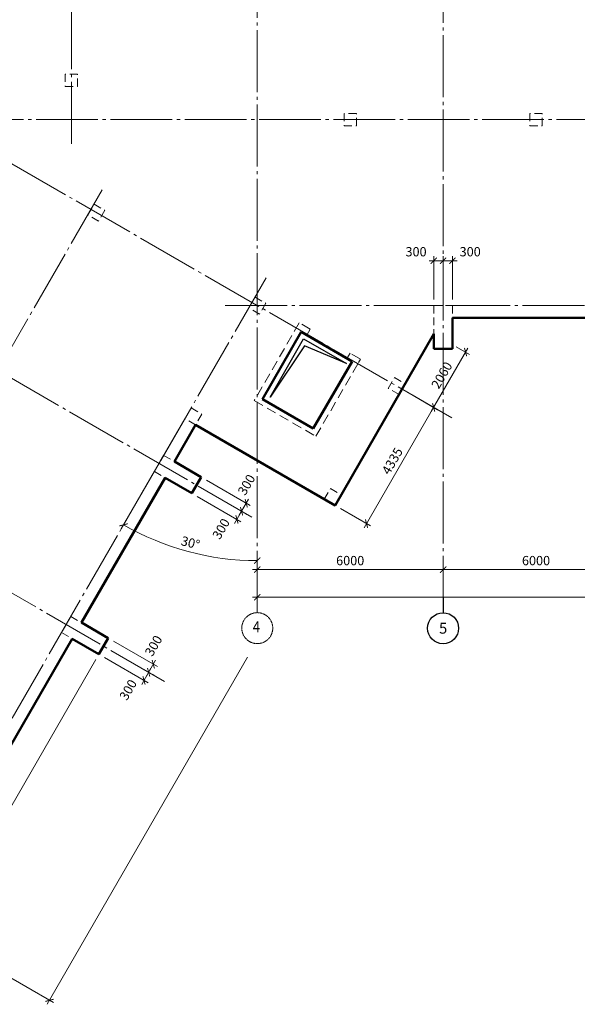
# Model space of a CAD drawing. Units: millimetres. Extents: x 385474 to 460610, y -34342 to 22369.
# Drawn here: x 409938 to 427942, y -34342 to -2566 of the extents above; entities that cross this region are included whole.
import ezdxf
from ezdxf.enums import TextEntityAlignment as Align

# ---------------------------------------------------------------- set-up
doc = ezdxf.new("R2010")
doc.units = ezdxf.units.MM
for name, pattern in [('CENTER', [50.8, 31.75, -6.35, 6.35, -6.35]), ('DASHED2', [9.525, 6.35, -3.175]), ('GOST2.303 5', [24, 20, -1.5, 1, -1.5])]:
    doc.linetypes.add(name, pattern=pattern)
doc.layers.add('линии обрыва', color=10, linetype='Continuous')
for name, color, linetype, lineweight in [('основная линия', 170, 'Continuous', 50), ('пунктир', 100, 'DASHED2', 18), ('размерные', 80, 'Continuous', 18), ('СПДС', 9, 'CENTER', 13)]:
    doc.layers.add(name, color=color, linetype=linetype, lineweight=lineweight)
doc.styles.add('Arial Cyr', font='ARIAL.TTF')
doc.styles.get("Standard").update_dxf_attribs({"font": 'ARIAL.TTF'})
doc.styles.add('Размер', font='ARIAL.TTF', dxfattribs={"width": 0.8})
doc.dimstyles.new('M-20', dxfattribs={"dimscale": 20, "dimtxt": 3, "dimasz": 2, "dimexe": 1.5, "dimexo": 2, "dimgap": 1, "dimtad": 1, "dimdec": 0, "dimtxsty": 'Размер', "dimblk": 'ARCHTICK', "dimcen": 2.5, "dimdle": 1.5, "dimclrd": 256, "dimclre": 256, "dimadec": 0, "dimazin": 0, "dimtfac": 1, "dimtdec": 0, "dimtmove": 2, "dimatfit": 3, "dimldrblk": 'ARCHTICK', "dimfxl": 0, "dimlwd": -1, "dimlwe": -1, "dimarcsym": 0})

# ---------------------------------------------------------------- blocks, each defined once
blk = doc.blocks.new('_ArchTick')
at = {"color": 0, "linetype": 'ByBlock', "const_width": 0.15}
blk.add_lwpolyline([(-0.5, -0.5), (0.5, 0.5)], dxfattribs=at)
blk = doc.blocks.new('*D10')
at = {"layer": 'Defpoints', "color": 0, "ltscale": 50}
for p in [(417609, -20314), (423609, -20314), (423609, -20314)]:
    blk.add_point(p, dxfattribs=at)
at = {"layer": 'размерные', "ltscale": 50}
for p, q in [((417459, -20314), (423759, -20314)), ((417609, -20114), (417609, -20164)), ((423609, -20114), (423609, -20164))]:
    blk.add_line(p, q, dxfattribs=at)
at = {"layer": 'размерные', "ltscale": 50, "xscale": 200, "yscale": 200, "zscale": 200, "rotation": 180}
blk.add_blockref('_ArchTick', (417609, -20314), dxfattribs=at)
at = {"layer": 'размерные', "ltscale": 50, "xscale": 200, "yscale": 200, "zscale": 200}
blk.add_blockref('_ArchTick', (423609, -20314), dxfattribs=at)
at = {"layer": 'размерные', "color": 0, "ltscale": 50, "insert": (420609, -20061), "char_height": 300, "attachment_point": 5, "style": 'Arial Cyr'}
blk.add_mtext('6000', dxfattribs=at)
blk = doc.blocks.new('*D15')
at = {"layer": 'Defpoints', "color": 0, "ltscale": 50}
for p in [(423609, -20314), (423609, -20314), (429609, -20314)]:
    blk.add_point(p, dxfattribs=at)
at = {"layer": 'размерные', "ltscale": 50}
for p, q in [((429759, -20314), (423459, -20314)), ((423609, -20114), (423609, -20164)), ((429609, -20114), (429609, -20164))]:
    blk.add_line(p, q, dxfattribs=at)
at = {"layer": 'размерные', "ltscale": 50, "xscale": 200, "yscale": 200, "zscale": 200, "rotation": 180}
blk.add_blockref('_ArchTick', (423609, -20314), dxfattribs=at)
at = {"layer": 'размерные', "ltscale": 50, "xscale": 200, "yscale": 200, "zscale": 200}
blk.add_blockref('_ArchTick', (429609, -20314), dxfattribs=at)
at = {"layer": 'размерные', "color": 0, "ltscale": 50, "insert": (426609, -20061), "char_height": 300, "attachment_point": 5, "style": 'Arial Cyr'}
blk.add_mtext('6000', dxfattribs=at)
blk = doc.blocks.new('*D16')
at = {"layer": 'Defpoints', "color": 0, "ltscale": 50}
for p in [(417609, -20314), (453609, -20314), (417609, -21205)]:
    blk.add_point(p, dxfattribs=at)
at = {"layer": 'размерные', "ltscale": 50}
for p, q in [((417609, -20514), (417609, -21355)), ((453609, -20514), (453609, -21355)), ((453759, -21205), (417459, -21205))]:
    blk.add_line(p, q, dxfattribs=at)
at = {"layer": 'размерные', "ltscale": 50, "xscale": 200, "yscale": 200, "zscale": 200, "rotation": 180}
blk.add_blockref('_ArchTick', (417609, -21205), dxfattribs=at)
at = {"layer": 'размерные', "ltscale": 50, "xscale": 200, "yscale": 200, "zscale": 200}
blk.add_blockref('_ArchTick', (453609, -21205), dxfattribs=at)
at = {"layer": 'размерные', "color": 0, "ltscale": 50, "insert": (435609, -20951), "char_height": 300, "attachment_point": 5, "style": 'Arial Cyr'}
blk.add_mtext('36000', dxfattribs=at)
blk = doc.blocks.new('*D35')
at = {"layer": 'Defpoints', "color": 0, "ltscale": 50}
for p in [(417609, -11391), (415370, -15269), (417609, -16706), (414656, -19503), (417609, -20114)]:
    blk.add_point(p, dxfattribs=at)
at = {"layer": 'размерные', "ltscale": 50}
blk.add_line((415270, -15442), (413217, -18997), dxfattribs=at)
blk.add_arc((417609, -11391), 8633, 239.9962, 270, dxfattribs=at)
at = {"layer": 'размерные', "ltscale": 50, "xscale": 200, "yscale": 200, "zscale": 200}
for p, rotation in [((413292, -18867), 149.9962120384299), ((417609, -20024), 3.2774e-12)]:
    blk.add_blockref('_ArchTick', p, dxfattribs=dict(at, rotation=rotation))
at = {"layer": 'размерные', "color": 0, "ltscale": 50, "insert": (415440, -19485), "char_height": 300, "attachment_point": 5, "rotation": 344.9981, "style": 'Arial Cyr'}
blk.add_mtext('30°', dxfattribs=at)
blk = doc.blocks.new('*D36')
at = {"layer": 'Defpoints', "color": 0, "ltscale": 50}
for p in [(417397, -22961), (406050, -31411), (410902, -34212)]:
    blk.add_point(p, dxfattribs=at)
at = {"layer": 'размерные', "ltscale": 50}
for p, q in [((417297, -23134), (410827, -34342)), ((405921, -31336), (411032, -34287)), ((406150, -31238), (406125, -31281))]:
    blk.add_line(p, q, dxfattribs=at)
at = {"layer": 'размерные', "ltscale": 50, "xscale": 200, "yscale": 200, "zscale": 200}
for p, rotation in [((406050, -31411), 149.9999999999445), ((410902, -34212), 329.9999999999446)]:
    blk.add_blockref('_ArchTick', p, dxfattribs=dict(at, rotation=rotation))
at = {"layer": 'размерные', "color": 0, "ltscale": 50, "insert": (408603, -32592), "char_height": 300, "attachment_point": 5, "rotation": 330, "style": 'Arial Cyr'}
blk.add_mtext('5600', dxfattribs=at)
blk = doc.blocks.new('*D37')
at = {"layer": 'Defpoints', "color": 0, "ltscale": 50}
for p in [(412498, -23043), (406491, -30647), (407704, -31347)]:
    blk.add_point(p, dxfattribs=at)
at = {"layer": 'размерные', "ltscale": 50}
for p, q in [((412398, -23216), (407629, -31477)), ((406591, -30474), (406566, -30517)), ((406362, -30572), (407834, -31422))]:
    blk.add_line(p, q, dxfattribs=at)
at = {"layer": 'размерные', "ltscale": 50, "xscale": 200, "yscale": 200, "zscale": 200}
for p, rotation in [((406491, -30647), 149.9999999999469), ((407704, -31347), 329.9999999999469)]:
    blk.add_blockref('_ArchTick', p, dxfattribs=dict(at, rotation=rotation))
at = {"layer": 'размерные', "color": 0, "ltscale": 50, "insert": (407224, -30778), "char_height": 300, "attachment_point": 5, "rotation": 330, "style": 'Arial Cyr'}
blk.add_mtext('1400', dxfattribs=at)
blk = doc.blocks.new('*D50')
at = {"layer": 'Defpoints', "color": 0, "ltscale": 50}
for p in [(415498, -17850), (416952, -18691), (417102, -18431)]:
    blk.add_point(p, dxfattribs=at)
at = {"layer": 'размерные', "ltscale": 50}
for p, q in [((415671, -17950), (417082, -18766)), ((417177, -18301), (416877, -18820)), ((417276, -18531), (417232, -18506))]:
    blk.add_line(p, q, dxfattribs=at)
at = {"layer": 'размерные', "ltscale": 50, "xscale": 200, "yscale": 200, "zscale": 200}
for p, rotation in [((417102, -18431), 59.98567426242709), ((416952, -18691), 239.9856742624271)]:
    blk.add_blockref('_ArchTick', p, dxfattribs=dict(at, rotation=rotation))
at = {"layer": 'размерные', "color": 0, "ltscale": 50, "insert": (416472, -19016), "char_height": 300, "attachment_point": 5, "rotation": 59.9857, "style": 'Arial Cyr'}
blk.add_mtext('300', dxfattribs=at)
blk = doc.blocks.new('*D51')
at = {"layer": 'Defpoints', "color": 0, "ltscale": 50}
for p in [(415798, -17331), (417252, -18171), (417102, -18431)]:
    blk.add_point(p, dxfattribs=at)
at = {"layer": 'размерные', "ltscale": 50}
for p, q in [((415971, -17431), (417382, -18246)), ((417027, -18561), (417327, -18041)), ((416929, -18331), (416973, -18356))]:
    blk.add_line(p, q, dxfattribs=at)
at = {"layer": 'размерные', "ltscale": 50, "xscale": 200, "yscale": 200, "zscale": 200}
for p, rotation in [((417252, -18171), 59.98567426159296), ((417102, -18431), 239.985674261593)]:
    blk.add_blockref('_ArchTick', p, dxfattribs=dict(at, rotation=rotation))
at = {"layer": 'размерные', "color": 0, "ltscale": 50, "insert": (417294, -17593), "char_height": 300, "attachment_point": 5, "rotation": 59.9857, "style": 'Arial Cyr'}
blk.add_mtext('300', dxfattribs=at)
blk = doc.blocks.new('*D52')
at = {"layer": 'Defpoints', "color": 0, "ltscale": 50}
for p in [(412498, -23047), (414102, -23627), (413952, -23887)]:
    blk.add_point(p, dxfattribs=at)
at = {"layer": 'размерные', "ltscale": 50}
for p, q in [((412671, -23147), (414082, -23962)), ((414177, -23497), (413877, -24017)), ((414276, -23727), (414232, -23702))]:
    blk.add_line(p, q, dxfattribs=at)
at = {"layer": 'размерные', "ltscale": 50, "xscale": 200, "yscale": 200, "zscale": 200}
for p, rotation in [((414102, -23627), 59.98567426244878), ((413952, -23887), 239.9856742624487)]:
    blk.add_blockref('_ArchTick', p, dxfattribs=dict(at, rotation=rotation))
at = {"layer": 'размерные', "color": 0, "ltscale": 50, "insert": (413472, -24212), "char_height": 300, "attachment_point": 5, "rotation": 59.9857, "style": 'Arial Cyr'}
blk.add_mtext('300', dxfattribs=at)
blk = doc.blocks.new('*D53')
at = {"layer": 'Defpoints', "color": 0, "ltscale": 50}
for p in [(412798, -22527), (414252, -23367), (414102, -23627)]:
    blk.add_point(p, dxfattribs=at)
at = {"layer": 'размерные', "ltscale": 50}
for p, q in [((412971, -22627), (414382, -23442)), ((414027, -23757), (414327, -23237)), ((413929, -23527), (413973, -23552))]:
    blk.add_line(p, q, dxfattribs=at)
at = {"layer": 'размерные', "ltscale": 50, "xscale": 200, "yscale": 200, "zscale": 200}
for p, rotation in [((414102, -23627), 239.9856742616086), ((414252, -23367), 59.98567426160854)]:
    blk.add_blockref('_ArchTick', p, dxfattribs=dict(at, rotation=rotation))
at = {"layer": 'размерные', "color": 0, "ltscale": 50, "insert": (414294, -22789), "char_height": 300, "attachment_point": 5, "rotation": 59.9857, "style": 'Arial Cyr'}
blk.add_mtext('300', dxfattribs=at)
blk = doc.blocks.new('*D97')
at = {"layer": 'Defpoints', "color": 0, "ltscale": 50}
for p in [(422435, -14576), (423304, -15079), (420120, -18243)]:
    blk.add_point(p, dxfattribs=at)
at = {"layer": 'размерные', "ltscale": 50}
for p, q in [((422608, -14676), (423434, -15154)), ((421062, -18960), (423379, -14949)), ((420293, -18343), (421267, -18905))]:
    blk.add_line(p, q, dxfattribs=at)
at = {"layer": 'размерные', "ltscale": 50, "xscale": 200, "yscale": 200, "zscale": 200}
for p, rotation in [((423304, -15079), 59.98567426157292), ((421137, -18830), 239.9856742615729)]:
    blk.add_blockref('_ArchTick', p, dxfattribs=dict(at, rotation=rotation))
at = {"layer": 'размерные', "color": 0, "ltscale": 50, "insert": (422001, -16828), "char_height": 300, "attachment_point": 5, "rotation": 59.9857, "style": 'Arial Cyr'}
blk.add_mtext('4335', dxfattribs=at)
blk = doc.blocks.new('*D98')
at = {"layer": 'Defpoints', "color": 0, "ltscale": 50}
for p in [(423859, -13019), (424334, -13293), (422286, -14491)]:
    blk.add_point(p, dxfattribs=at)
at = {"layer": 'размерные', "ltscale": 50}
for p, q in [((423228, -15208), (424409, -13164)), ((424033, -13119), (424464, -13368)), ((422459, -14591), (423433, -15154))]:
    blk.add_line(p, q, dxfattribs=at)
at = {"layer": 'размерные', "ltscale": 50, "xscale": 200, "yscale": 200, "zscale": 200}
for p, rotation in [((424334, -13293), 59.98567426157292), ((423303, -15079), 239.9856742615729)]:
    blk.add_blockref('_ArchTick', p, dxfattribs=dict(at, rotation=rotation))
at = {"layer": 'размерные', "color": 0, "ltscale": 50, "insert": (423600, -14059), "char_height": 300, "attachment_point": 5, "rotation": 59.9857, "style": 'Arial Cyr'}
blk.add_mtext('2060', dxfattribs=at)
blk = doc.blocks.new('*D100')
at = {"layer": 'Defpoints', "color": 0, "ltscale": 50}
for p in [(423609, -10346), (423609, -10865), (423309, -11791)]:
    blk.add_point(p, dxfattribs=at)
at = {"layer": 'размерные', "ltscale": 50}
for p, q in [((423159, -10346), (423759, -10346)), ((423309, -11591), (423309, -10196)), ((423609, -10665), (423609, -10196))]:
    blk.add_line(p, q, dxfattribs=at)
at = {"layer": 'размерные', "ltscale": 50, "xscale": 200, "yscale": 200, "zscale": 200, "rotation": 180}
blk.add_blockref('_ArchTick', (423309, -10346), dxfattribs=at)
at = {"layer": 'размерные', "ltscale": 50, "xscale": 200, "yscale": 200, "zscale": 200}
blk.add_blockref('_ArchTick', (423609, -10346), dxfattribs=at)
at = {"layer": 'размерные', "color": 0, "ltscale": 50, "insert": (422735, -10093), "char_height": 300, "attachment_point": 5, "style": 'Arial Cyr'}
blk.add_mtext('300', dxfattribs=at)
blk = doc.blocks.new('*D99')
at = {"layer": 'Defpoints', "color": 0, "ltscale": 50}
for p in [(423609, -10346), (423609, -10865), (423909, -11791)]:
    blk.add_point(p, dxfattribs=at)
at = {"layer": 'размерные', "ltscale": 50}
for p, q in [((424059, -10346), (423459, -10346)), ((423609, -10665), (423609, -10196)), ((423909, -11591), (423909, -10196))]:
    blk.add_line(p, q, dxfattribs=at)
at = {"layer": 'размерные', "ltscale": 50, "xscale": 200, "yscale": 200, "zscale": 200, "rotation": 180}
blk.add_blockref('_ArchTick', (423609, -10346), dxfattribs=at)
at = {"layer": 'размерные', "ltscale": 50, "xscale": 200, "yscale": 200, "zscale": 200}
blk.add_blockref('_ArchTick', (423909, -10346), dxfattribs=at)
at = {"layer": 'размерные', "color": 0, "ltscale": 50, "insert": (424483, -10093), "char_height": 300, "attachment_point": 5, "style": 'Arial Cyr'}
blk.add_mtext('300', dxfattribs=at)

msp = doc.modelspace()

# ---------------------------------------------------------------- linework, layer by layer
at = {"layer": 'линии обрыва', "ltscale": 100}
for p, q in [((418019.9, -14744), (419106.2, -12862.5)), ((419106.2, -12862.5), (420490.9, -13661.9)), ((419135.7, -13090.3), (418019.9, -14744)), ((420490.9, -13661.9), (419135.7, -13090.3))]:
    msp.add_line(p, q, dxfattribs=at)
at = {"layer": 'основная линия', "ltscale": 0.2}
for p, q in [((423909.1, -12190.8), (423909.1, -13190.8)), ((423309.1, -13190.8), (423309.1, -12701.3)), ((423909.1, -13190.8), (423309.1, -13190.8)), ((414932.3, -16827.1), (415798.4, -17327.1)), ((415498.4, -17846.7), (414632.3, -17346.7)), ((415798.4, -17327.1), (415498.4, -17846.7)), ((411932.3, -22023.3), (412798.4, -22523.3)), ((412498.4, -23042.9), (411632.3, -22542.9)), ((412798.4, -22523.3), (412498.4, -23042.9))]:
    msp.add_line(p, q, dxfattribs=at)
at = {"layer": 'основная линия', "ltscale": 100}
for p, q in [((417772.2, -14808.3), (419022.2, -12643.3)), ((419022.2, -12643.3), (420667.6, -13593.3)), ((420667.6, -13593.3), (419417.6, -15758.3)), ((419417.6, -15758.3), (417772.2, -14808.3))]:
    msp.add_line(p, q, dxfattribs=at)
at = {"layer": 'основная линия', "ltscale": 0.2}
for points in [[(429309.1, -12190.8), (423909.1, -12190.8)], [(423309.1, -12701.3), (420121, -18243.3), (415616.3, -15642.5), (414932.3, -16827.1)], [(414632.3, -17346.7), (411932.3, -22023.3)], [(411632.3, -22542.9), (409007.3, -27089.5), (408582.3, -27825.7), (407846.2, -27400.7), (403299.6, -24775.7)]]:
    msp.add_lwpolyline(points, dxfattribs=at)
at = {"layer": 'пунктир', "ltscale": 40}
for points in [[(411409.1, -4721.1), (411809.1, -4721.1), (411809.1, -4321.1), (411409.1, -4321.1)], [(420409.1, -5990.8), (420809.1, -5990.8), (420809.1, -5590.8), (420409.1, -5590.8)], [(426409.1, -5990.8), (426809.1, -5990.8), (426809.1, -5590.8), (426409.1, -5590.8)], [(423309.1, -13190.8), (423309.1, -11790.8), (423909.1, -11790.8), (423909.1, -13190.8), (423309.1, -13190.8)], [(415498.4, -17846.7), (414285.9, -17146.7), (414585.9, -16627.1), (415798.4, -17327.1)], [(412498.4, -23042.9), (411285.9, -22342.9), (411585.9, -21823.3), (412798.4, -22523.3)]]:
    msp.add_lwpolyline(points, close=True, dxfattribs=at)
for points in [[(412339.8, -8517.6), (412686.2, -8717.6), (412486.2, -9064), (412139.8, -8864), (412339.8, -8517.6)], [(417535.9, -11517.6), (417882.3, -11717.6), (417682.3, -12064), (417335.9, -11864), (417535.9, -11517.6)], [(422039.7, -14116.7), (422386.1, -14316.7), (422186.1, -14663.2), (421839.7, -14463.2), (422039.7, -14116.7)], [(415469.6, -15096), (415816, -15296), (415616, -15642.4), (415269.6, -15442.4), (415469.6, -15096)], [(419973.2, -17696.1), (420319.6, -17896.1), (420119.6, -18242.5), (419773.2, -18042.5), (419973.2, -17696.1)]]:
    msp.add_lwpolyline(points, dxfattribs=at)
at = {"layer": 'пунктир', "ltscale": 50}
for points in [[(419204.9, -12748.8), (419317.4, -12553.9), (418961.5, -12348.4), (417511.5, -14859.9), (419503.4, -16009.9), (420890.9, -13606.6)], [(420878.4, -13628.2), (420940.9, -13520.1), (420604, -13325.5), (420504, -13498.8), (420667.6, -13593.3), (419417.6, -15758.3), (417772.2, -14808.3), (419022.2, -12643.3), (419204.9, -12748.8)]]:
    msp.add_lwpolyline(points, dxfattribs=at)
at = {"layer": 'СПДС', "linetype": 'Continuous', "lineweight": 25, "ltscale": 100}
msp.add_line((423609.1, -21204.8), (423609.1, -21704.8), dxfattribs=at)
at = {"layer": 'СПДС', "linetype": 'GOST2.303 5', "ltscale": 100}
for points in [[(423609.1, 16130.6), (423609.1, -21204.8)], [(411609.1, -6567.7), (411609.1, 15630.6)], [(417609.1, -21702.2), (417609.1, 15630.6)], [(423889.2, -15416.6), (393720.4, 2001.4)], [(417431.5, -18616.5), (392345.5, -4133)], [(398465.1, -5790.8), (459110.2, -5790.8)], [(412604.8, -8058.6), (400454.3, -29103.7)], [(414616.6, -23919.5), (389374.9, -9346.1)], [(417891.6, -10901.5), (405650.5, -32103.7)], [(416570.1, -11790.8), (459110.2, -11790.8)]]:
    msp.add_lwpolyline(points, dxfattribs=at)
at = {"layer": 'СПДС'}
msp.add_circle((417609.1, -22202.2), 500, dxfattribs=at)
at = {"layer": 'СПДС', "linetype": 'Continuous', "lineweight": 25, "ltscale": 100}
msp.add_circle((423609.1, -22204.8), 500, dxfattribs=at)

# ---------------------------------------------------------------- texts
at = {"layer": 'СПДС', "width": 0.9}
msp.add_text('4', height=350, dxfattribs=at).set_placement((417463.5, -22332.5))
at = {"layer": 'СПДС', "linetype": 'Continuous', "lineweight": 25, "ltscale": 100}
msp.add_text('5', height=350, dxfattribs=at).set_placement((423609.1, -22204.8), align=Align.MIDDLE_CENTER)

# ---------------------------------------------------------------- dimensions: what is measured, and where the dimension line sits
at = {"layer": 'размерные', "ltscale": 50}
dim = msp.add_linear_dim(base=(423609.1, -10346), p1=(423309.1, -11790.8), p2=(423609.1, -10865.4), dimstyle='M-20', override={"dimscale": 100, "dimtxsty": 'Arial Cyr', "dimblk1": 'ArchTick', "dimblk2": 'ArchTick', "dimsah": 1, "dimtmove": 1}, dxfattribs=at)
dim.commit()
dim.dimension.update_dxf_attribs({"geometry": '*D100', "text_midpoint": (422735, -10346), "dimtype": 160})
for base, p1, p2, angle, picture, middle in [((423609.1, -10346), (423909.1, -11790.8), (423609.1, -10865.4), 180, '*D99', (424483.3, -10346)), ((417252.5, -18171), (417102.4, -18430.8), (415798, -17330.8), 239.98567, '*D51', (417513.4, -17719.3)), ((416952.3, -18690.5), (417102.4, -18430.8), (415497.9, -17850.4), 59.98567, '*D50', (416691.4, -19142.2)), ((414252.5, -23367.2), (414102.4, -23626.9), (412798, -22527), 239.98567, '*D53', (414513.4, -22915.5)), ((413952.3, -23886.7), (414102.4, -23626.9), (412497.9, -23046.5), 59.98567, '*D52', (413691.4, -24338.4))]:
    dim = msp.add_linear_dim(base=base, p1=p1, p2=p2, angle=angle, dimstyle='M-20', override={"dimscale": 100, "dimtxsty": 'Arial Cyr', "dimblk1": 'ArchTick', "dimblk2": 'ArchTick', "dimsah": 1, "dimtmove": 1}, dxfattribs=at)
    dim.commit()
    dim.dimension.update_dxf_attribs({"geometry": picture, "text_midpoint": middle, "dimtype": 160})
dim = msp.add_angular_dim_2l(base=(414656.1, -19502.9), line1=((417609.1, -16706.5), (417609.1, -20113.8)), line2=((417609.1, -11390.8), (415369.6, -15269.2)), dimstyle='M-20', override={"dimscale": 100, "dimtxsty": 'Arial Cyr', "dimblk1": 'ArchTick', "dimblk2": 'ArchTick', "dimsah": 1, "dimtmove": 1}, dxfattribs=at)
dim.commit()
dim.dimension.update_dxf_attribs({"geometry": '*D35', "text_midpoint": (415440.1, -19484.8)})
for base, p1, p2, text, picture, middle in [((424334.4, -13293.4), (422285.7, -14490.8), (423859.4, -13019), '2060', '*D98', (423818.8, -14186.1)), ((423304.3, -15078.7), (420119.6, -18242.5), (422434.8, -14576.4), '4335', '*D97', (422220.7, -16954.5))]:
    dim = msp.add_linear_dim(base=base, p1=p1, p2=p2, angle=239.98567, text=text, dimstyle='M-20', override={"dimscale": 100, "dimtxsty": 'Arial Cyr', "dimblk1": 'ArchTick', "dimblk2": 'ArchTick', "dimsah": 1, "dimtmove": 1}, dxfattribs=at)
    dim.commit()
    dim.dimension.update_dxf_attribs({"geometry": picture, "text_midpoint": middle, "dimtype": 160})
for base, p1, p2, picture, middle in [((423609.1, -20313.8), (417609.1, -20313.8), (423609.1, -20313.8), '*D10', (420609.1, -20060.6)), ((423609.1, -20313.8), (429609.1, -20313.8), (423609.1, -20313.8), '*D15', (426609.1, -20060.6)), ((417609.1, -21204.8), (453609.1, -20313.8), (417609.1, -20313.8), '*D16', (435609.1, -20951.5))]:
    dim = msp.add_linear_dim(base=base, p1=p1, p2=p2, dimstyle='M-20', override={"dimscale": 100, "dimtxsty": 'Arial Cyr', "dimblk1": 'ArchTick', "dimblk2": 'ArchTick', "dimsah": 1, "dimtmove": 1}, dxfattribs=at)
    dim.commit()
    dim.dimension.update_dxf_attribs({"geometry": picture, "text_midpoint": middle})
dim = msp.add_linear_dim(base=(410901.6, -34211.7), p1=(406050.5, -31410.9), p2=(417397.5, -22960.6), angle=150, text='5600', dimstyle='M-20', override={"dimscale": 100, "dimtxsty": 'Arial Cyr', "dimblk1": 'ArchTick', "dimblk2": 'ArchTick', "dimsah": 1, "dimtmove": 1}, dxfattribs=at)
dim.commit()
dim.dimension.update_dxf_attribs({"geometry": '*D36', "text_midpoint": (408602.7, -32592.1)})
dim = msp.add_linear_dim(base=(407703.9, -31347.1), p1=(406491.5, -30647.1), p2=(412498.4, -23042.9), angle=150, dimstyle='M-20', override={"dimscale": 100, "dimtxsty": 'Arial Cyr', "dimblk1": 'ArchTick', "dimblk2": 'ArchTick', "dimsah": 1, "dimtmove": 1}, dxfattribs=at)
dim.commit()
dim.dimension.update_dxf_attribs({"geometry": '*D37', "text_midpoint": (407224.3, -30777.9)})

doc.saveas('drawing.dxf')
